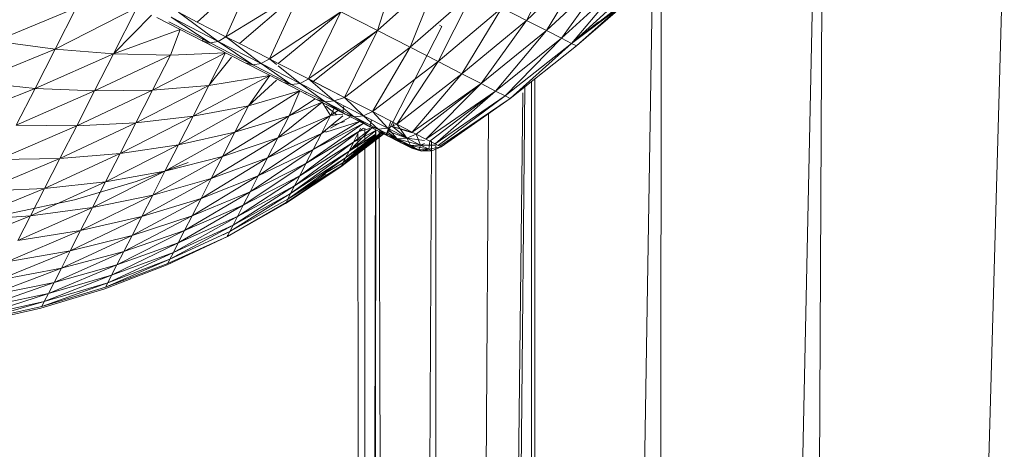
# Model space of a CAD drawing. Units: millimetres. Extents: x -2792 to 3928, y -2042 to 2710.
# Drawn here: x -848 to -831, y 454 to 462 of the extents above; entities that cross this region are included whole.
import ezdxf

# ---------------------------------------------------------------- set-up
doc = ezdxf.new("R2010")
doc.units = ezdxf.units.MM
doc.layers.add('A-GENM', color=13, linetype='Continuous', lineweight=9)
doc.layers.add('G-IMPT', color=8, linetype='Continuous', lineweight=9)

# ---------------------------------------------------------------- blocks, each defined once
blk = doc.blocks.new('5 - 5_DWG-440811-Level 1')
at = {"layer": 'G-IMPT'}
for p, q in [((23.131, 81.867), (23.738, 216.789)), ((23.229, 82.06), (26.04, 214.487)), ((26.04, 214.487), (25.905, 85.398)), ((26.057, 85.441), (28.125, 212.402)), ((28.133, 87.042), (28.125, 212.402)), ((28.252, 87.137), (29.423, 211.104)), ((28.282, 87.236), (29.737, 210.79)), ((29.737, 210.79), (28.871, 87.584)), ((29.737, 210.79), (29.781, 88.14)), ((30.45, 210.077), (29.853, 88.067)), ((30.45, 210.077), (30.751, 87.908)), ((31.01, 209.517), (30.807, 87.877)), ((28.116, 209.411), (28.075, 86.997)), ((31.097, 209.408), (30.815, 87.877)), ((31.097, 209.43), (31.117, 87.904)), ((19.814, 77.16), (22.213, 162.522))]:
    blk.add_line(p, q, dxfattribs=at)
blk = doc.blocks.new('5 - nut_DWG-440807-Level 1')
at = {"layer": 'G-IMPT'}
for p, q in [((87.04, 60.417), (86.621, 59.074)), ((84.438, 58.841), (84.895, 60.261)), ((86.169, 58.8), (86.614, 60.159)), ((86.621, 59.074), (86.614, 60.159)), ((88.271, 60.074), (87.974, 58.864)), ((88.356, 60.126), (88.107, 58.945)), ((88.107, 58.945), (88.271, 60.074)), ((88.187, 58.993), (88.356, 60.126)), ((88.214, 59.009), (88.385, 60.143)), ((88.13, 59.989), (87.79, 58.753)), ((87.974, 58.864), (88.13, 59.989)), ((83.791, 58.449), (84.258, 59.876)), ((84.438, 58.841), (84.258, 59.876)), ((85.673, 58.5), (86.138, 59.871)), ((86.169, 58.8), (86.138, 59.871)), ((87.934, 59.87), (87.554, 58.61)), ((87.79, 58.753), (87.934, 59.87)), ((85.134, 58.173), (85.615, 59.554)), ((85.673, 58.5), (85.615, 59.554)), ((87.268, 58.437), (87.683, 59.718)), ((87.554, 58.61), (87.683, 59.718)), ((83.109, 58.036), (83.581, 59.466)), ((83.791, 58.449), (83.581, 59.466)), ((86.552, 59.397), (86.396, 58.301)), ((86.934, 58.234), (87.38, 59.534)), ((87.268, 58.437), (87.38, 59.534)), ((87.025, 59.319), (86.554, 58.004)), ((87.025, 59.319), (86.621, 59.074)), ((86.934, 58.234), (87.025, 59.319)), ((84.438, 58.841), (85.047, 59.21)), ((84.556, 57.823), (85.047, 59.21)), ((85.134, 58.173), (85.047, 59.21)), ((86.129, 57.746), (86.621, 59.074)), ((86.169, 58.8), (86.621, 59.074)), ((86.554, 58.004), (86.621, 59.074)), ((88.107, 58.945), (87.737, 57.757)), ((88.187, 58.993), (87.861, 57.831)), ((87.861, 57.831), (88.107, 58.945)), ((87.935, 57.877), (88.187, 58.993)), ((87.96, 57.892), (88.214, 59.009)), ((88.107, 58.945), (87.974, 58.864)), ((88.187, 58.993), (88.107, 58.945)), ((83.791, 58.449), (84.438, 58.841)), ((83.942, 57.451), (84.438, 58.841)), ((84.556, 57.823), (84.438, 58.841)), ((85.662, 57.464), (86.169, 58.8)), ((85.673, 58.5), (86.169, 58.8)), ((86.129, 57.746), (86.169, 58.8)), ((87.79, 58.753), (87.346, 57.519)), ((87.79, 58.753), (87.554, 58.61)), ((87.974, 58.864), (87.565, 57.652)), ((87.565, 57.652), (87.79, 58.753)), ((87.737, 57.757), (87.974, 58.864)), ((87.974, 58.864), (87.79, 58.753)), ((87.079, 57.358), (87.554, 58.61)), ((87.268, 58.437), (87.554, 58.61)), ((87.346, 57.519), (87.554, 58.61)), ((83.109, 58.036), (83.791, 58.449)), ((83.176, 56.995), (83.791, 58.449)), ((83.942, 57.451), (83.791, 58.449)), ((85.673, 58.5), (85.134, 58.173)), ((85.155, 57.156), (85.673, 58.5)), ((85.662, 57.464), (85.673, 58.5)), ((86.768, 57.169), (87.268, 58.437)), ((87.268, 58.437), (86.934, 58.234)), ((87.079, 57.358), (87.268, 58.437)), ((86.396, 58.301), (86.16, 57.219)), ((86.934, 58.234), (86.414, 56.955)), ((86.934, 58.234), (86.554, 58.004)), ((86.768, 57.169), (86.934, 58.234)), ((84.556, 57.823), (85.134, 58.173)), ((84.612, 56.827), (85.134, 58.173)), ((85.155, 57.156), (85.134, 58.173)), ((86.018, 56.715), (86.554, 58.004)), ((86.129, 57.746), (86.554, 58.004)), ((86.414, 56.955), (86.554, 58.004)), ((87.935, 57.877), (87.534, 56.74)), ((87.603, 56.781), (87.935, 57.877)), ((87.626, 56.795), (87.96, 57.892)), ((87.935, 57.877), (87.861, 57.831)), ((83.942, 57.451), (84.556, 57.823)), ((84.034, 56.477), (84.556, 57.823)), ((84.612, 56.827), (84.556, 57.823)), ((85.583, 56.451), (86.129, 57.746)), ((85.662, 57.464), (86.129, 57.746)), ((86.018, 56.715), (86.129, 57.746)), ((87.737, 57.757), (87.262, 56.575)), ((87.861, 57.831), (87.42, 56.671)), ((87.42, 56.671), (87.737, 57.757)), ((87.534, 56.74), (87.861, 57.831)), ((87.737, 57.757), (87.565, 57.652)), ((87.861, 57.831), (87.737, 57.757)), ((87.565, 57.652), (87.059, 56.452)), ((87.262, 56.575), (87.565, 57.652)), ((87.565, 57.652), (87.346, 57.519)), ((83.191, 57.004), (83.942, 57.451)), ((83.323, 56.753), (83.942, 57.451)), ((83.609, 56.28), (83.942, 57.451)), ((84.034, 56.477), (83.942, 57.451)), ((85.111, 56.165), (85.662, 57.464)), ((85.662, 57.464), (85.155, 57.156)), ((85.583, 56.451), (85.662, 57.464)), ((86.528, 56.13), (87.079, 57.358)), ((87.079, 57.358), (86.768, 57.169)), ((86.814, 56.304), (87.346, 57.519)), ((86.814, 56.304), (87.079, 57.358)), ((87.059, 56.452), (87.346, 57.519)), ((87.079, 57.358), (87.346, 57.519)), ((85.897, 56.307), (86.16, 57.219)), ((84.604, 55.858), (85.155, 57.156)), ((84.612, 56.827), (85.155, 57.156)), ((85.111, 56.165), (85.155, 57.156)), ((86.768, 57.169), (86.201, 55.932)), ((86.768, 57.169), (86.414, 56.955)), ((86.528, 56.13), (86.768, 57.169)), ((85.836, 55.711), (86.414, 56.955)), ((86.018, 56.715), (86.414, 56.955)), ((86.201, 55.932), (86.414, 56.955)), ((84.034, 56.477), (84.612, 56.827)), ((84.061, 55.534), (84.612, 56.827)), ((84.604, 55.858), (84.612, 56.827)), ((85.435, 55.468), (86.018, 56.715)), ((85.583, 56.451), (86.018, 56.715)), ((85.836, 55.711), (86.018, 56.715)), ((87.534, 56.74), (87.026, 55.613)), ((87.129, 55.676), (87.534, 56.74)), ((87.212, 55.726), (87.626, 56.795)), ((87.603, 56.781), (87.212, 55.726)), ((87.534, 56.74), (87.42, 56.671)), ((87.603, 56.781), (87.534, 56.74)), ((83.374, 56.669), (83.835, 55.907)), ((87.262, 56.575), (86.697, 55.414)), ((87.42, 56.671), (86.881, 55.526)), ((86.881, 55.526), (87.262, 56.575)), ((87.026, 55.613), (87.42, 56.671)), ((87.262, 56.575), (87.059, 56.452)), ((87.42, 56.671), (87.262, 56.575)), ((83.857, 55.645), (83.385, 56.423)), ((83.385, 56.423), (83.874, 55.784)), ((83.874, 55.784), (83.461, 56.467)), ((83.609, 56.28), (84.034, 56.477)), ((84.061, 55.534), (84.034, 56.477)), ((85, 55.204), (85.583, 56.451)), ((85.583, 56.451), (85.111, 56.165)), ((85.435, 55.468), (85.583, 56.451)), ((86.474, 55.279), (87.059, 56.452)), ((86.697, 55.414), (87.059, 56.452)), ((86.814, 56.304), (87.059, 56.452)), ((83.499, 55.979), (83.31, 56.29)), ((83.31, 56.29), (83.857, 55.645)), ((86.213, 55.121), (86.814, 56.304)), ((86.474, 55.279), (86.814, 56.304)), ((86.814, 56.304), (86.528, 56.13)), ((84.505, 54.802), (85.111, 56.165)), ((84.604, 55.858), (85.111, 56.165)), ((85, 55.204), (85.111, 56.165)), ((86.528, 56.13), (85.916, 54.941)), ((86.528, 56.13), (86.201, 55.932)), ((86.213, 55.121), (86.528, 56.13)), ((82.655, 54.898), (83.499, 55.979)), ((83.786, 55.506), (83.499, 55.979)), ((83.835, 55.908), (83.807, 55.907)), ((83.835, 55.908), (83.832, 55.912)), ((83.835, 55.908), (83.832, 55.912)), ((83.835, 55.907), (83.832, 55.912)), ((83.835, 55.908), (83.835, 55.907)), ((84.258, 55.21), (83.835, 55.907)), ((83.835, 55.907), (83.903, 55.786)), ((83.835, 55.907), (83.874, 55.784)), ((84.061, 55.534), (84.604, 55.858)), ((84.146, 55.434), (84.604, 55.858)), ((84.505, 54.802), (84.604, 55.858)), ((85.585, 54.74), (86.201, 55.932)), ((85.836, 55.711), (86.201, 55.932)), ((85.916, 54.941), (86.201, 55.932)), ((83.857, 55.645), (83.874, 55.784)), ((84.301, 55.079), (83.874, 55.784)), ((85.22, 54.519), (85.836, 55.711)), ((85.435, 55.468), (85.836, 55.711)), ((85.585, 54.74), (85.836, 55.711)), ((87.129, 55.676), (86.555, 54.589)), ((86.647, 54.645), (87.129, 55.676)), ((87.212, 55.726), (86.703, 54.679)), ((86.722, 54.691), (87.212, 55.726)), ((87.129, 55.676), (87.026, 55.613)), ((87.18, 55.795), (87.129, 55.676)), ((87.129, 55.676), (87.192, 55.714)), ((87.192, 55.714), (87.129, 55.676)), ((87.192, 55.714), (87.186, 55.704)), ((87.187, 55.703), (87.192, 55.714)), ((87.192, 55.714), (87.187, 55.703)), ((87.187, 55.703), (87.192, 55.714)), ((87.196, 55.727), (87.192, 55.714)), ((87.192, 55.714), (87.197, 55.727)), ((87.197, 55.727), (87.192, 55.714)), ((87.192, 55.714), (87.197, 55.727)), ((87.192, 55.714), (87.212, 55.726)), ((87.212, 55.726), (87.192, 55.714)), ((82.655, 54.898), (83.786, 55.506)), ((83.096, 54.171), (83.786, 55.506)), ((83.786, 55.506), (83.857, 55.645)), ((83.921, 55.283), (83.786, 55.506)), ((83.786, 55.506), (84.289, 54.933)), ((84.289, 54.933), (83.857, 55.645)), ((83.857, 55.645), (84.301, 55.079)), ((86.881, 55.526), (86.261, 54.411)), ((87.026, 55.613), (86.426, 54.511)), ((86.426, 54.511), (86.881, 55.526)), ((86.555, 54.589), (87.026, 55.613)), ((86.881, 55.526), (86.697, 55.414)), ((87.026, 55.613), (86.881, 55.526)), ((84.804, 54.308), (85.435, 55.468)), ((85, 55.204), (85.435, 55.468)), ((85.22, 54.519), (85.435, 55.468)), ((86.061, 54.29), (86.697, 55.414)), ((86.261, 54.411), (86.697, 55.414)), ((86.474, 55.279), (86.697, 55.414)), ((83.921, 55.283), (83.096, 54.171)), ((84.22, 54.788), (83.921, 55.283)), ((84.258, 55.21), (84.637, 54.583)), ((84.258, 55.21), (84.301, 55.079)), ((84.505, 54.802), (85, 55.204)), ((84.596, 54.691), (85, 55.204)), ((84.804, 54.308), (85, 55.204)), ((85.828, 54.149), (86.474, 55.279)), ((86.061, 54.29), (86.474, 55.279)), ((86.474, 55.279), (86.213, 55.121)), ((84.289, 54.933), (84.301, 55.079)), ((84.686, 54.445), (84.301, 55.079)), ((85.562, 53.988), (86.213, 55.121)), ((85.828, 54.149), (86.213, 55.121)), ((86.213, 55.121), (85.916, 54.941)), ((84.22, 54.788), (84.289, 54.933)), ((84.677, 54.292), (84.289, 54.933)), ((84.289, 54.933), (84.686, 54.445)), ((85.265, 53.808), (85.916, 54.941)), ((85.562, 53.988), (85.916, 54.941)), ((85.585, 54.74), (85.916, 54.941)), ((84.22, 54.788), (83.096, 54.171)), ((83.501, 53.503), (84.22, 54.788)), ((84.308, 54.643), (84.22, 54.788)), ((84.22, 54.788), (84.327, 54.672)), ((84.351, 54.646), (84.677, 54.292)), ((84.637, 54.583), (84.566, 54.689)), ((84.573, 54.689), (84.637, 54.583)), ((85.028, 53.938), (85.585, 54.74)), ((85.22, 54.519), (85.585, 54.74)), ((85.265, 53.808), (85.585, 54.74)), ((86.141, 53.683), (86.722, 54.691)), ((86.141, 53.683), (86.703, 54.679)), ((86.141, 53.683), (86.703, 54.679)), ((86.157, 53.693), (86.722, 54.691)), ((86.157, 53.693), (86.703, 54.679)), ((86.647, 54.645), (86.703, 54.679)), ((86.703, 54.679), (86.647, 54.645)), ((86.703, 54.679), (86.722, 54.691)), ((86.722, 54.691), (86.703, 54.679)), ((84.308, 54.643), (83.501, 53.503)), ((84.611, 54.143), (84.308, 54.643)), ((84.637, 54.583), (84.972, 54.031)), ((84.637, 54.583), (84.686, 54.445)), ((84.804, 54.308), (85.22, 54.519)), ((84.96, 54.051), (85.22, 54.519)), ((85.028, 53.938), (85.22, 54.519)), ((85.752, 53.448), (86.426, 54.511)), ((85.897, 53.536), (86.555, 54.589)), ((85.897, 53.536), (86.426, 54.511)), ((86.01, 53.604), (86.647, 54.645)), ((86.01, 53.604), (86.555, 54.589)), ((86.141, 53.683), (86.647, 54.645)), ((86.426, 54.511), (86.261, 54.411)), ((86.263, 53.96), (86.647, 54.645)), ((86.555, 54.589), (86.426, 54.511)), ((86.647, 54.645), (86.555, 54.589)), ((84.677, 54.292), (84.686, 54.445)), ((85.024, 53.886), (84.686, 54.445)), ((85.577, 53.342), (86.261, 54.411)), ((85.752, 53.448), (86.261, 54.411)), ((86.061, 54.29), (86.261, 54.411)), ((84.611, 54.143), (83.501, 53.503)), ((84.611, 54.143), (83.867, 52.899)), ((84.611, 54.143), (84.677, 54.292)), ((84.611, 54.143), (84.659, 54.063)), ((84.611, 54.143), (84.972, 53.548)), ((84.611, 54.143), (85.019, 53.728)), ((85.019, 53.728), (84.677, 54.292)), ((84.677, 54.292), (85.024, 53.886)), ((84.864, 54.209), (84.843, 54.243)), ((84.864, 54.209), (84.843, 54.243)), ((84.864, 54.209), (84.846, 54.207)), ((85.403, 53.32), (85.828, 54.149)), ((85.44, 53.259), (86.061, 54.29)), ((85.44, 53.259), (85.828, 54.149)), ((85.828, 54.149), (85.562, 53.988)), ((85.577, 53.342), (86.061, 54.29)), ((85.828, 54.149), (86.061, 54.29)), ((83.867, 52.899), (84.659, 54.063)), ((84.659, 54.063), (84.972, 53.548)), ((85.259, 53.557), (84.972, 54.031)), ((84.972, 54.031), (85.024, 53.886)), ((85.562, 53.988), (85.265, 53.808)), ((85.285, 53.598), (85.562, 53.988)), ((85.523, 53.907), (85.562, 53.988)), ((86.092, 53.654), (86.308, 54.091)), ((85.019, 53.728), (85.024, 53.886)), ((85.259, 53.557), (85.024, 53.886)), ((85.315, 53.407), (85.024, 53.886)), ((85.028, 53.938), (85.265, 53.808)), ((85.067, 53.875), (85.236, 53.595)), ((85.067, 53.875), (85.259, 53.557)), ((85.148, 53.741), (85.265, 53.808)), ((85.148, 53.741), (85.265, 53.808)), ((85.191, 53.67), (85.265, 53.808)), ((85.191, 53.67), (85.265, 53.808)), ((85.259, 53.596), (85.265, 53.808)), ((85.312, 53.47), (85.485, 53.828)), ((85.403, 53.32), (85.543, 53.909)), ((84.972, 53.548), (85.019, 53.728)), ((85.312, 53.243), (85.019, 53.728)), ((85.019, 53.728), (85.315, 53.407)), ((85.621, 52.961), (86.141, 53.683)), ((85.621, 52.961), (86.092, 53.654)), ((85.621, 52.961), (86.092, 53.654)), ((85.634, 52.939), (86.157, 53.693)), ((85.634, 52.939), (86.141, 53.683)), ((85.634, 52.939), (86.141, 53.683)), ((85.634, 52.939), (86.092, 53.654)), ((85.647, 52.917), (86.157, 53.693)), ((85.647, 52.917), (86.141, 53.683)), ((85.661, 53.067), (86.092, 53.654)), ((86.01, 53.604), (86.092, 53.654)), ((86.092, 53.654), (86.01, 53.604)), ((86.092, 53.654), (86.141, 53.683)), ((86.141, 53.683), (86.092, 53.654)), ((86.092, 53.654), (86.107, 53.681)), ((86.092, 53.654), (86.107, 53.681)), ((86.092, 53.654), (86.107, 53.68)), ((86.141, 53.683), (86.157, 53.693)), ((86.157, 53.693), (86.141, 53.683)), ((83.501, 53.503), (83.867, 52.899)), ((83.867, 52.899), (84.972, 53.548)), ((84.191, 52.363), (84.972, 53.548)), ((85.251, 53.086), (84.972, 53.548)), ((84.972, 53.548), (85.312, 53.243)), ((85.236, 53.595), (85.115, 53.568)), ((85.506, 53.149), (85.236, 53.595)), ((85.259, 53.557), (85.236, 53.595)), ((85.236, 53.595), (85.497, 53.164)), ((85.259, 53.557), (85.497, 53.164)), ((85.259, 53.557), (85.315, 53.407)), ((85.535, 53.121), (85.897, 53.536)), ((85.587, 53.062), (85.897, 53.536)), ((85.587, 53.062), (85.897, 53.536)), ((85.645, 53.066), (85.897, 53.536)), ((85.651, 53.066), (85.897, 53.536)), ((85.655, 53.067), (86.01, 53.604)), ((85.662, 53.067), (86.01, 53.604)), ((85.686, 53.069), (86.01, 53.604)), ((85.897, 53.536), (85.752, 53.448)), ((86.01, 53.604), (85.897, 53.536)), ((85.312, 53.243), (85.315, 53.407)), ((85.497, 53.164), (85.315, 53.407)), ((85.556, 53.009), (85.315, 53.407)), ((85.522, 53.309), (85.577, 53.342)), ((85.526, 53.258), (85.577, 53.342)), ((85.536, 53.151), (85.577, 53.342)), ((85.555, 53.153), (85.752, 53.448)), ((85.555, 53.153), (85.752, 53.448)), ((85.752, 53.448), (85.577, 53.342)), ((85.582, 53.061), (85.752, 53.448)), ((85.251, 53.086), (85.312, 53.243)), ((85.555, 52.842), (85.312, 53.243)), ((85.312, 53.243), (85.556, 53.009)), ((85.506, 53.149), (85.391, 53.113)), ((85.497, 53.164), (85.684, 52.856)), ((85.506, 53.149), (85.497, 53.164)), ((85.497, 53.164), (85.556, 53.009)), ((85.506, 53.149), (85.67, 52.879)), ((85.506, 53.149), (85.818, 52.634)), ((85.506, 53.149), (85.684, 52.856)), ((85.251, 53.086), (84.191, 52.363)), ((85.251, 53.086), (84.474, 51.898)), ((85.496, 52.682), (85.251, 53.086)), ((85.251, 53.086), (85.555, 52.842)), ((85.555, 52.842), (85.556, 53.009)), ((85.684, 52.856), (85.556, 53.009)), ((85.745, 52.698), (85.556, 53.009)), ((82.618, 52.406), (83.867, 52.899)), ((82.997, 51.78), (83.867, 52.899)), ((83.867, 52.899), (84.191, 52.363)), ((85.67, 52.879), (83.874, 51.791)), ((85.67, 52.879), (85.436, 52.782)), ((85.496, 52.682), (85.555, 52.842)), ((85.746, 52.527), (85.555, 52.842)), ((85.555, 52.842), (85.745, 52.698)), ((85.746, 52.527), (85.603, 52.839)), ((85.623, 52.851), (85.745, 52.698)), ((85.647, 52.917), (85.67, 52.879)), ((85.647, 52.917), (85.67, 52.879)), ((85.649, 52.878), (85.745, 52.698)), ((85.67, 52.879), (85.899, 52.5)), ((85.67, 52.879), (85.927, 52.456)), ((85.818, 52.634), (85.67, 52.879)), ((85.67, 52.879), (85.899, 52.5)), ((85.927, 52.456), (85.67, 52.879)), ((85.67, 52.879), (85.899, 52.5)), ((85.67, 52.879), (85.818, 52.634)), ((85.818, 52.634), (85.67, 52.879)), ((85.818, 52.634), (85.684, 52.856)), ((85.818, 52.634), (85.684, 52.856)), ((85.684, 52.856), (85.745, 52.698)), ((85.684, 52.856), (85.745, 52.698)), ((85.684, 52.856), (85.88, 52.473)), ((85.496, 52.682), (84.474, 51.898)), ((85.496, 52.682), (84.711, 51.505)), ((85.468, 52.729), (85.533, 52.76)), ((85.65, 52.429), (85.496, 52.682)), ((85.496, 52.682), (85.746, 52.527)), ((85.65, 52.429), (85.533, 52.76)), ((85.533, 52.76), (85.746, 52.527)), ((85.663, 52.43), (85.533, 52.76)), ((85.746, 52.527), (85.745, 52.698)), ((85.883, 52.301), (85.745, 52.698)), ((85.818, 52.634), (85.745, 52.698)), ((85.746, 52.527), (85.745, 52.698)), ((85.88, 52.473), (85.745, 52.698)), ((85.745, 52.698), (85.88, 52.473)), ((85.818, 52.634), (85.899, 52.5)), ((85.899, 52.5), (85.818, 52.634)), ((85.818, 52.634), (85.88, 52.473)), ((85.818, 52.634), (85.88, 52.473)), ((85.818, 52.634), (85.962, 52.338)), ((85.688, 52.365), (85.746, 52.527)), ((85.688, 52.365), (85.746, 52.527)), ((85.808, 52.228), (85.746, 52.527)), ((85.883, 52.301), (85.746, 52.527)), ((85.746, 52.527), (85.88, 52.473)), ((85.746, 52.527), (85.883, 52.301)), ((85.899, 52.5), (85.88, 52.473)), ((85.883, 52.301), (85.88, 52.473)), ((85.883, 52.301), (85.88, 52.473)), ((85.966, 52.164), (85.88, 52.473)), ((85.962, 52.338), (85.88, 52.473)), ((85.88, 52.473), (85.962, 52.338)), ((85.899, 52.5), (85.927, 52.456)), ((85.927, 52.456), (85.899, 52.5)), ((85.899, 52.5), (85.962, 52.338)), ((85.899, 52.5), (85.99, 52.293)), ((85.899, 52.5), (85.962, 52.338)), ((85.899, 52.5), (85.99, 52.293)), ((85.927, 52.456), (85.99, 52.293)), ((82.997, 51.78), (84.191, 52.363)), ((83.334, 51.223), (84.191, 52.363)), ((84.474, 51.898), (84.191, 52.363)), ((85.65, 52.429), (84.711, 51.505)), ((85.65, 52.429), (84.903, 51.189)), ((85.688, 52.365), (84.903, 51.189)), ((85.688, 52.365), (85.65, 52.429)), ((85.787, 52.202), (85.688, 52.365)), ((85.688, 52.365), (85.883, 52.301)), ((85.859, 52.231), (85.883, 52.301)), ((85.859, 52.231), (85.883, 52.301)), ((85.883, 52.301), (85.962, 52.338)), ((85.905, 52.052), (85.883, 52.301)), ((85.966, 52.164), (85.883, 52.301)), ((85.883, 52.301), (85.966, 52.164)), ((85.966, 52.164), (85.962, 52.338)), ((85.966, 52.164), (85.962, 52.338)), ((85.994, 52.119), (85.962, 52.338)), ((85.962, 52.338), (85.99, 52.293)), ((85.962, 52.338), (85.99, 52.293)), ((85.966, 52.164), (85.99, 52.293)), ((85.994, 52.119), (85.99, 52.293)), ((85.787, 52.202), (84.903, 51.189)), ((85.787, 52.202), (85.048, 50.95)), ((85.827, 52.137), (85.048, 50.95)), ((85.827, 52.137), (85.787, 52.202)), ((85.827, 52.137), (85.966, 52.164)), ((85.91, 51.999), (85.827, 52.137)), ((85.879, 52.05), (85.827, 52.137)), ((85.938, 51.953), (85.966, 52.164)), ((85.938, 51.953), (85.994, 52.119)), ((85.966, 52.164), (85.994, 52.119)), ((85.879, 52.05), (85.048, 50.95)), ((85.879, 52.05), (85.145, 50.79)), ((85.91, 51.999), (85.145, 50.79)), ((85.194, 50.709), (85.925, 51.974)), ((85.194, 50.709), (85.925, 51.974)), ((85.925, 51.974), (85.194, 50.709)), ((85.938, 51.953), (85.194, 50.709)), ((85.91, 51.999), (85.879, 52.05)), ((85.925, 51.974), (85.91, 51.999)), ((85.925, 51.974), (85.91, 51.999)), ((85.938, 51.953), (85.925, 51.974)), ((85.938, 51.953), (85.925, 51.974)), ((84.474, 51.898), (83.334, 51.223)), ((84.474, 51.898), (83.627, 50.74)), ((83.851, 51.829), (83.874, 51.791)), ((83.851, 51.829), (83.874, 51.791)), ((84.711, 51.505), (84.474, 51.898)), ((84.711, 51.505), (83.627, 50.74)), ((84.711, 51.505), (83.874, 50.333)), ((84.903, 51.189), (84.711, 51.505)), ((84.903, 51.189), (83.874, 50.333)), ((84.903, 51.189), (84.073, 50.005)), ((85.048, 50.95), (84.903, 51.189)), ((85.048, 50.95), (84.073, 50.005)), ((85.048, 50.95), (84.223, 49.756)), ((85.145, 50.79), (85.048, 50.95)), ((85.145, 50.79), (84.223, 49.756)), ((85.145, 50.79), (84.324, 49.59)), ((85.194, 50.709), (85.145, 50.79)), ((83.627, 50.74), (83.874, 50.333)), ((85.194, 50.709), (84.324, 49.59)), ((85.194, 50.709), (84.374, 49.507)), ((84.374, 49.507), (85.194, 50.709)), ((82.707, 49.632), (83.874, 50.333)), ((82.961, 49.213), (83.874, 50.333)), ((83.874, 50.333), (84.073, 50.005)), ((82.961, 49.213), (84.073, 50.005)), ((83.167, 48.874), (84.073, 50.005)), ((84.073, 50.005), (84.223, 49.756)), ((83.167, 48.874), (84.223, 49.756)), ((83.322, 48.618), (84.223, 49.756)), ((84.324, 49.59), (84.223, 49.756)), ((84.324, 49.59), (83.322, 48.618)), ((84.324, 49.59), (83.425, 48.447)), ((83.69, 48.638), (84.324, 49.59)), ((83.764, 48.721), (84.324, 49.59)), ((83.987, 49.102), (84.324, 49.59)), ((84.324, 49.59), (84.374, 49.507)), ((83.764, 48.721), (84.374, 49.507)), ((83.776, 48.729), (84.374, 49.507)), ((83.776, 48.729), (84.374, 49.507)), ((83.786, 48.721), (84.374, 49.507))]:
    blk.add_line(p, q, dxfattribs=at)
blk = doc.blocks.new('5 - nut_DWG-V2-Level 1')
at = {"layer": 'G-IMPT'}
for p, q in [((87.212, 55.726), (86.703, 54.679)), ((86.722, 54.691), (87.212, 55.726)), ((87.129, 55.676), (87.186, 55.71)), ((87.186, 55.71), (87.129, 55.676)), ((87.212, 55.726), (87.213, 55.728)), ((87.213, 55.728), (87.212, 55.726)), ((86.647, 54.645), (86.703, 54.679)), ((86.703, 54.679), (86.647, 54.645)), ((86.703, 54.679), (86.722, 54.691)), ((86.722, 54.691), (86.703, 54.679)), ((85.148, 53.741), (85.265, 53.808)), ((85.148, 53.741), (85.265, 53.808)), ((85.191, 53.67), (85.265, 53.808)), ((85.191, 53.67), (85.265, 53.808)), ((85.892, 53.382), (86.092, 53.654)), ((85.908, 53.383), (86.092, 53.654)), ((85.908, 53.383), (86.092, 53.654)), ((85.919, 53.384), (86.092, 53.654)), ((85.926, 53.384), (86.141, 53.683)), ((85.938, 53.385), (86.141, 53.683)), ((85.938, 53.385), (86.141, 53.683)), ((85.944, 53.386), (86.157, 53.693)), ((85.949, 53.386), (86.141, 53.683)), ((85.955, 53.387), (86.157, 53.693)), ((86.01, 53.604), (86.092, 53.654)), ((86.092, 53.654), (86.01, 53.604)), ((86.108, 53.664), (86.141, 53.683)), ((86.141, 53.683), (86.108, 53.664)), ((86.141, 53.683), (86.157, 53.693)), ((86.157, 53.693), (86.141, 53.683)), ((85.754, 53.372), (85.897, 53.536)), ((85.792, 53.375), (85.897, 53.536)), ((85.792, 53.375), (85.897, 53.536)), ((85.811, 53.376), (85.897, 53.536)), ((85.814, 53.376), (85.897, 53.536)), ((85.862, 53.38), (86.01, 53.604)), ((85.865, 53.38), (86.01, 53.604)), ((85.875, 53.381), (86.01, 53.604))]:
    blk.add_line(p, q, dxfattribs=at)
blk = doc.blocks.new('5 - nut_DWG-V4-Level 1')
at = {"layer": 'G-IMPT'}
for p, q in [((85.118, 53.621), (85.28, 53.444)), ((85.403, 53.32), (85.461, 53.563))]:
    blk.add_line(p, q, dxfattribs=at)
blk = doc.blocks.new('5 - 5-439655-Level 1')
at = {"layer": 'A-GENM'}
blk.add_line((30, 87.846), (30, 227.89), dxfattribs=at)
blk.add_blockref('5 - 5_DWG-440811-Level 1', (-1, 0))
at = {"extrusion": (0, 0, -1), "zscale": -1, "rotation": 85.91272048596764}
for name, p in [('5 - nut_DWG-440807-Level 1', (17.007, -1.258)), ('5 - nut_DWG-V2-Level 1', (17.007, -1.258)), ('5 - nut_DWG-V4-Level 1', (16.75, -1.258))]:
    blk.add_blockref(name, p, dxfattribs=at)

msp = doc.modelspace()

# ---------------------------------------------------------------- block references
at = {"layer": 'A-GENM', "rotation": 180}
msp.add_blockref('5 - 5-439655-Level 1', (-811.72, 547.552), dxfattribs=at)

doc.saveas('drawing.dxf')
